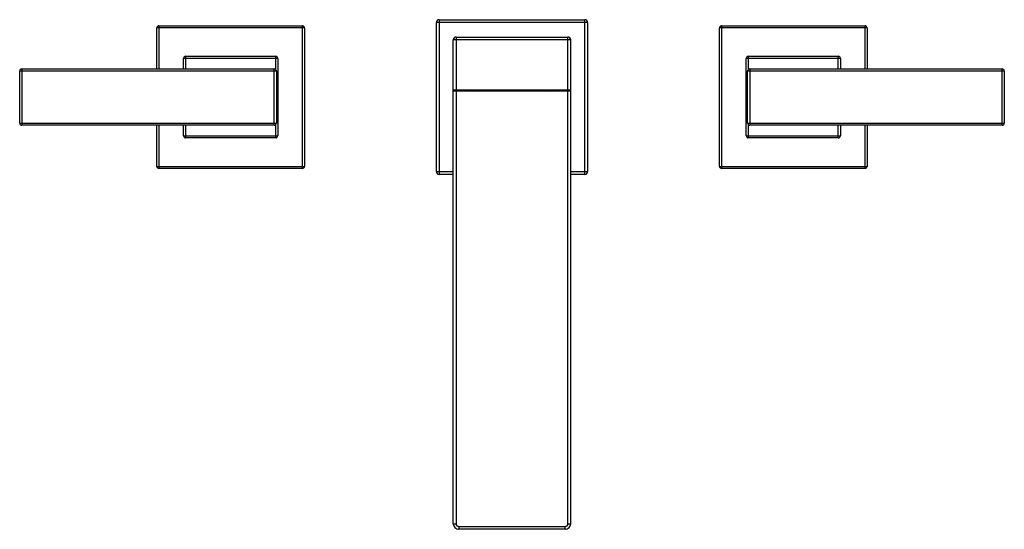
# Model space of a CAD drawing. Units: inches. Extents: x 4 to 18, y 3.9 to 11.1.
import ezdxf

# ---------------------------------------------------------------- set-up
doc = ezdxf.new("R2010")
doc.units = ezdxf.units.IN
doc.header["$LTSCALE"] = 1.21
doc.header["$MEASUREMENT"] = 0
doc.layers.get('0').update_dxf_attribs({"linetype": 'CONTINUOUS'})

msp = doc.modelspace()

# ---------------------------------------------------------------- linework, layer by layer
at = {"color": 7, "linetype": 'CONTINUOUS'}
for p, q in [((9.972, 8.946), (9.972, 11.066)), ((10.012, 11.106), (12.082, 11.106)), ((12.122, 11.066), (12.122, 8.946)), ((5.997, 10.405), (5.997, 10.99)), ((6.027, 11.02), (8.067, 11.02)), ((8.097, 10.99), (8.097, 9.02)), ((13.997, 9.02), (13.997, 10.99)), ((14.027, 11.02), (16.067, 11.02)), ((16.097, 10.99), (16.097, 10.405)), ((10.212, 3.939), (10.212, 10.819)), ((10.252, 10.859), (11.842, 10.859)), ((11.882, 3.939), (11.882, 10.819)), ((6.377, 10.405), (6.377, 10.555)), ((6.407, 10.585), (7.687, 10.585)), ((7.717, 10.555), (7.717, 9.455)), ((14.377, 9.455), (14.377, 10.555)), ((14.407, 10.585), (15.687, 10.585)), ((15.717, 10.555), (15.717, 10.405)), ((4.047, 9.635), (4.047, 10.375)), ((4.077, 10.405), (7.667, 10.405)), ((7.697, 10.375), (7.697, 9.635)), ((14.397, 9.635), (14.397, 10.375)), ((14.427, 10.405), (18.017, 10.405)), ((18.047, 10.375), (18.047, 9.635)), ((10.212, 10.109), (11.882, 10.109)), ((11.882, 10.091), (10.212, 10.091)), ((7.667, 9.605), (4.077, 9.605)), ((5.997, 9.02), (5.997, 9.605)), ((6.377, 9.455), (6.377, 9.605)), ((18.017, 9.605), (14.427, 9.605)), ((15.717, 9.605), (15.717, 9.455)), ((16.097, 9.605), (16.097, 9.02)), ((7.687, 9.425), (6.407, 9.425)), ((15.687, 9.425), (14.407, 9.425)), ((8.067, 8.99), (6.027, 8.99)), ((16.067, 8.99), (14.027, 8.99)), ((10.212, 8.906), (10.012, 8.906)), ((12.082, 8.906), (11.882, 8.906)), ((11.802, 3.859), (10.292, 3.859))]:
    msp.add_line(p, q, dxfattribs=at)
at = {"color": 9, "linetype": 'CONTINUOUS'}
for p, q in [((12.122, 11.066), (9.972, 11.066)), ((10.012, 11.106), (10.012, 8.906)), ((12.082, 8.906), (12.082, 11.106)), ((8.097, 10.99), (5.997, 10.99)), ((6.027, 11.02), (6.027, 10.405)), ((8.067, 8.99), (8.067, 11.02)), ((16.097, 10.99), (13.997, 10.99)), ((14.027, 11.02), (14.027, 8.99)), ((16.067, 10.405), (16.067, 11.02)), ((11.882, 10.819), (10.212, 10.819)), ((10.252, 10.859), (10.252, 10.109)), ((11.842, 10.109), (11.842, 10.859)), ((7.717, 10.555), (6.377, 10.555)), ((6.407, 10.585), (6.407, 10.405)), ((7.687, 10.397), (7.687, 10.585)), ((15.717, 10.555), (14.377, 10.555)), ((14.407, 10.585), (14.407, 10.397)), ((15.687, 10.405), (15.687, 10.585)), ((7.697, 10.375), (4.047, 10.375)), ((4.077, 10.405), (4.077, 9.605)), ((7.667, 9.605), (7.667, 10.405)), ((18.047, 10.375), (14.397, 10.375)), ((14.427, 10.405), (14.427, 9.605)), ((18.017, 9.605), (18.017, 10.405)), ((10.252, 10.091), (10.252, 3.939)), ((11.842, 3.939), (11.842, 10.091)), ((4.047, 9.635), (7.697, 9.635)), ((6.027, 9.605), (6.027, 8.99)), ((6.407, 9.605), (6.407, 9.425)), ((7.687, 9.425), (7.687, 9.614)), ((14.397, 9.635), (18.047, 9.635)), ((14.407, 9.614), (14.407, 9.425)), ((15.687, 9.425), (15.687, 9.605)), ((16.067, 8.99), (16.067, 9.605)), ((6.377, 9.455), (7.717, 9.455)), ((14.377, 9.455), (15.717, 9.455)), ((5.997, 9.02), (8.097, 9.02)), ((13.997, 9.02), (16.097, 9.02)), ((9.972, 8.946), (10.212, 8.946)), ((11.882, 8.946), (12.122, 8.946)), ((10.212, 3.939), (10.252, 3.939)), ((11.842, 3.939), (11.882, 3.939)), ((10.292, 3.899), (11.802, 3.899)), ((10.292, 3.899), (10.292, 3.859)), ((11.802, 3.859), (11.802, 3.899))]:
    msp.add_line(p, q, dxfattribs=at)
at = {"color": 7, "linetype": 'CONTINUOUS'}
for centre, radius, start, end in [((10.012, 11.066), 0.04, 90, 180), ((12.082, 11.066), 0.04, 0, 90), ((6.027, 10.99), 0.03, 90, 180), ((8.067, 10.99), 0.03, 0, 90), ((14.027, 10.99), 0.03, 90, 180), ((16.067, 10.99), 0.03, 0, 90), ((10.252, 10.819), 0.04, 90, 180), ((11.842, 10.819), 0.04, 0, 90), ((6.407, 10.555), 0.03, 90, 180), ((7.687, 10.555), 0.03, 0, 90), ((14.407, 10.555), 0.03, 90, 180), ((15.687, 10.555), 0.03, 0, 90), ((4.077, 10.375), 0.03, 90, 180), ((7.667, 10.375), 0.03, 0, 90), ((14.427, 10.375), 0.03, 90, 180), ((18.017, 10.375), 0.03, 0, 90), ((10.535, 10.278), 0.188, 245.5917, 266.4454), ((11.56, 10.278), 0.188, 273.5546, 294.4083), ((4.077, 9.635), 0.03, 180, 270), ((7.667, 9.635), 0.03, 270, 360), ((14.427, 9.635), 0.03, 180, 270), ((18.017, 9.635), 0.03, 270, 360), ((6.407, 9.455), 0.03, 180, 270), ((7.687, 9.455), 0.03, 270, 360), ((14.407, 9.455), 0.03, 180, 270), ((15.687, 9.455), 0.03, 270, 360), ((6.027, 9.02), 0.03, 180, 270), ((8.067, 9.02), 0.03, 270, 360), ((14.027, 9.02), 0.03, 180, 270), ((16.067, 9.02), 0.03, 270, 360), ((10.012, 8.946), 0.04, 180, 270), ((12.082, 8.946), 0.04, 270, 360), ((10.292, 3.939), 0.08, 180, 270), ((11.802, 3.939), 0.08, 270, 360)]:
    msp.add_arc(centre, radius, start, end, dxfattribs=at)
at = {"color": 9, "linetype": 'CONTINUOUS'}
for centre, start, end in [((10.292, 3.939), 179.9988, 270.0012), ((11.802, 3.939), 269.9988, 0.0012)]:
    msp.add_arc(centre, 0.04, start, end, dxfattribs=at)

doc.saveas('drawing.dxf')
